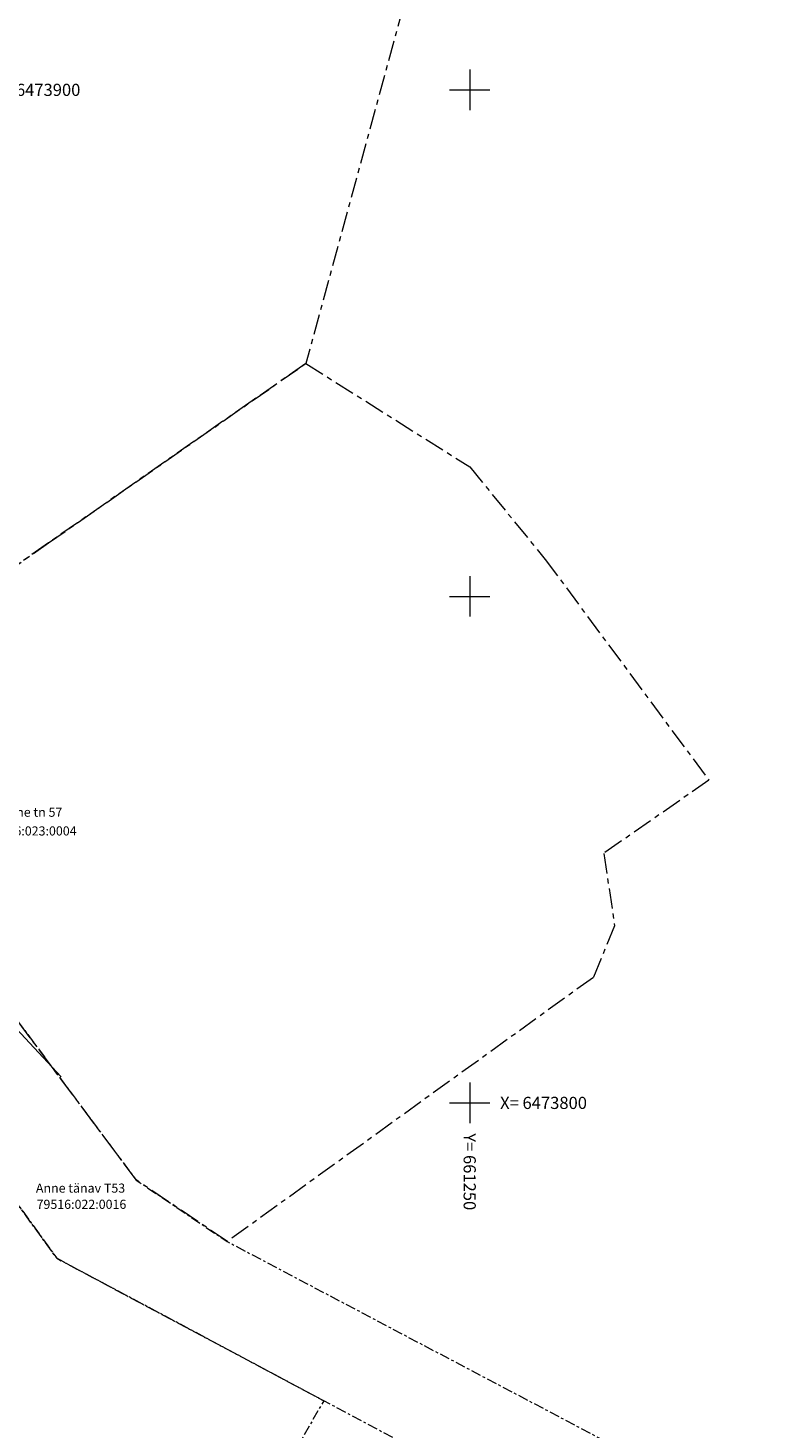
# Model space of a CAD drawing. Units: metres. Extents: x 660959 to 661494, y 6473659 to 6474070.
# Drawn here: x 661206 to 661279, y 6473768 to 6473906 of the extents above; entities that cross this region are included whole.
import ezdxf
from ezdxf.enums import TextEntityAlignment as Align

# ---------------------------------------------------------------- set-up
doc = ezdxf.new("R2010")
doc.units = ezdxf.units.M
doc.header["$LTSCALE"] = 0.5
doc.linetypes.add('KATASTRIPIIR', pattern=[7, 4, -1, 1, -1])
doc.layers.get('0').update_dxf_attribs({"lineweight": 9})
for name, color, linetype, lineweight in [('PIIR', 224, 'Continuous', 9), ('SKTRASS', 34, 'Continuous', 9), ('VORK', 7, 'Continuous', 9)]:
    doc.layers.add(name, color=color, linetype=linetype, lineweight=lineweight)
doc.styles.add('romans', font='romans.shx')
doc.linetypes.add('-SK-', pattern='A,10,-1.5,["SK",romans,S=1.4,R=0,X=-1.4,Y=-0.7],-1.5,10,-3', length=26)

# ---------------------------------------------------------------- blocks, each defined once
blk = doc.blocks.new('VKORIS')
at = {"color": 0, "linetype": 'Continuous'}
for p, q in [((0, 4), (0, -4)), ((-4, 0), (4, 0))]:
    blk.add_line(p, q, dxfattribs=at)

msp = doc.modelspace()

# ---------------------------------------------------------------- linework, layer by layer
at = {"layer": 'PIIR', "color": 73, "linetype": 'KATASTRIPIIR', "ltscale": 0.5, "flags": 128}
for points in [[(661134.65, 6473903.88), (661148.01, 6474029.09), (661124.21, 6474031.7), (661120.1, 6474030.5), (661131.92, 6474069.95), (661172.04, 6474065.6), (661169.6, 6474042.58), (661167.15, 6474033.75), (661162.6, 6473986.04), (661151.25, 6473910.69), (661159.89, 6473881.49), (661186.85, 6473840.2), (661192.37, 6473825.53), (661217.08, 6473792.38), (661226.07, 6473786.31), (661313.19, 6473740.31), (661361.7, 6473722.64), (661460.88, 6473686.52), (661474.79, 6473688.92), (661493.77, 6473663.99), (661429.48, 6473687.56), (661373.42, 6473708.12), (661350.9, 6473716.37), (661342.71, 6473719.6), (661304.43, 6473734.09), (661283.35, 6473745.06), (661235.59, 6473770.6), (661209.24, 6473784.66), (661195.66, 6473803.52), (661135.4, 6473887.22)], [(661195.66, 6473803.52), (661209.24, 6473784.66), (661235.59, 6473770.6), (661200.9, 6473709.71), (661155.89, 6473733.43), (661175.21, 6473766.33), (661169.58, 6473770.11), (661170.24, 6473771.71), (661178.11, 6473790.77)]]:
    msp.add_lwpolyline(points, close=True, dxfattribs=at)
at = {"layer": 'PIIR', "color": 73, "linetype": 'KATASTRIPIIR'}
msp.add_lwpolyline([(661349.89, 6473922.09), (661340.4, 6473923.59), (661341.39, 6473932.47), (661288.57, 6473938.36), (661243.43, 6473908.18), (661233.82, 6473872.99), (661228.52, 6473869.29), (661208.43, 6473855.27), (661186.86, 6473840.22), (661159.9, 6473881.5), (661151.27, 6473910.7), (661162.61, 6473986.05), (661203.21, 6473982.41), (661209.34, 6474037.92), (661232.17, 6474035.23), (661235.27, 6474062.36), (661431.46, 6474041.28), (661427.09, 6474002.04), (661413.97, 6473881.82), (661345.26, 6473887.44)], close=True, dxfattribs=at)
at = {"layer": 'PIIR', "color": 164, "linetype": 'KATASTRIPIIR'}
msp.add_lwpolyline([(661192.38, 6473825.54), (661186.86, 6473840.22), (661208.43, 6473855.27), (661228.52, 6473869.29), (661233.82, 6473872.99), (661250.01, 6473862.78), (661257.46, 6473853.64), (661273.6, 6473831.86), (661263.23, 6473824.63), (661264.3, 6473817.49), (661262.21, 6473812.39), (661226.08, 6473786.32), (661217.09, 6473792.39)], close=True, dxfattribs=at)
at = {"layer": 'SKTRASS', "linetype": '-SK-'}
msp.add_lwpolyline([(661169.16, 6473795.13), (661176.97, 6473791.97), (661191.55, 6473801.52), (661203.01, 6473809.71), (661209.67, 6473802.58)], dxfattribs=at)

# ---------------------------------------------------------------- block references
at = {"layer": 'VORK', "xscale": 0.5, "yscale": 0.5, "zscale": 0.5}
for p in [(661250, 6473900), (661250, 6473850), (661250, 6473800)]:
    msp.add_blockref('VKORIS', p, dxfattribs=at)

# ---------------------------------------------------------------- texts
at = {"layer": 'PIIR', "color": 164, "ltscale": 0.5, "style": 'romans'}
for s, p in [('Anne tn 57', (661206.77, 6473828.58)), ('79516:023:0004', (661206.77, 6473826.73))]:
    msp.add_text(s, height=0.9, dxfattribs=at).set_placement(p, align=Align.MIDDLE)
at = {"layer": 'PIIR', "color": 73, "linetype": 'Continuous', "ltscale": 0.5, "style": 'romans'}
for s, p in [('Anne tänav T53', (661211.59, 6473792.04)), ('79516:022:0016', (661211.68, 6473790.44))]:
    msp.add_text(s, height=0.9, dxfattribs=at).set_placement(p, align=Align.TOP_CENTER)
at = {"layer": 'VORK', "style": 'romans'}
for s, p in [('X= 6473900', (661203, 6473900)), ('X= 6473800', (661253, 6473800))]:
    msp.add_text(s, height=1.2, dxfattribs=at).set_placement(p, align=Align.MIDDLE_LEFT)
msp.add_text('Y= 661250', height=1.2, rotation=270, dxfattribs=at).set_placement((661250, 6473797), align=Align.MIDDLE_LEFT)

doc.saveas('drawing.dxf')
